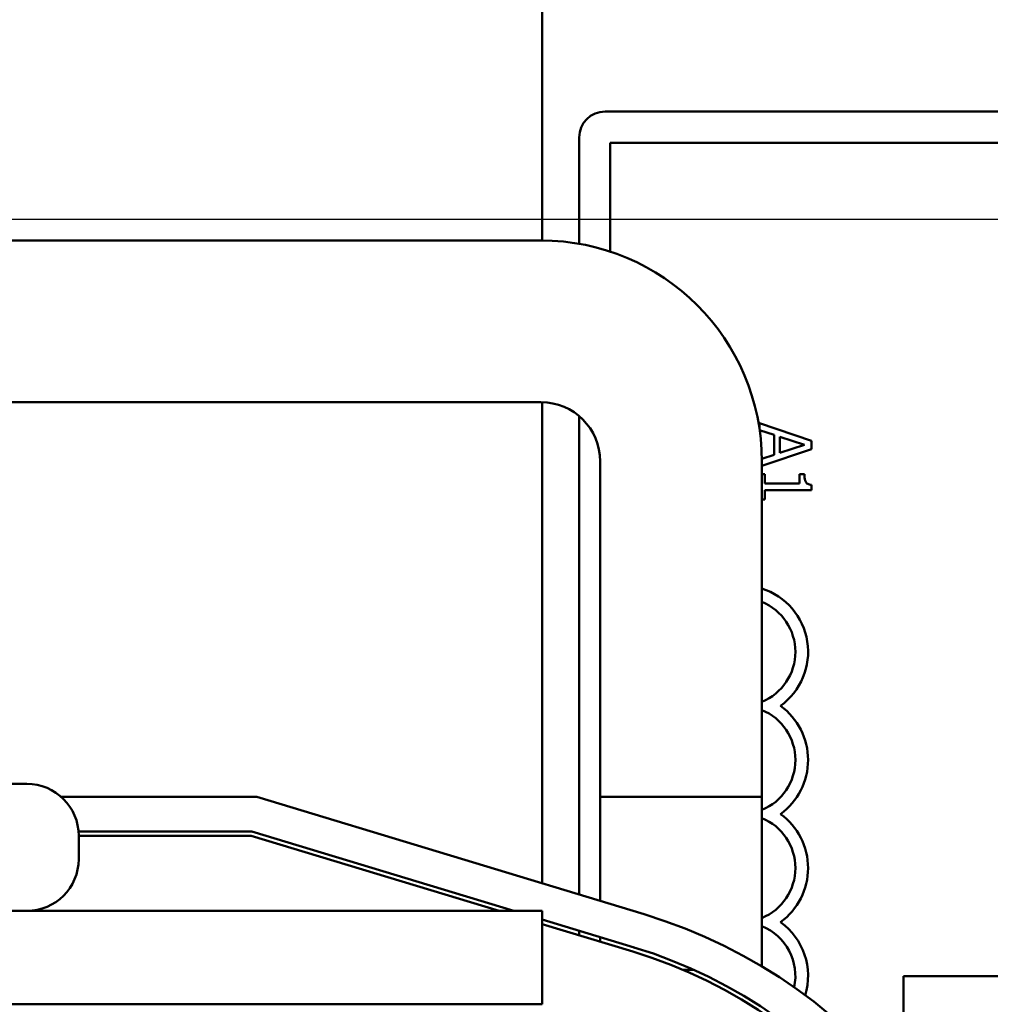
# Model space of a CAD drawing. Units: inches. Extents: x 1 to 43, y 0.5 to 33.5.
# Drawn here: x 16.4 to 17.6, y 28 to 29.1 of the extents above; entities that cross this region are included whole.
import ezdxf

# ---------------------------------------------------------------- set-up
doc = ezdxf.new("R2010")
doc.units = ezdxf.units.IN
doc.header["$LTSCALE"] = 2
doc.header["$MEASUREMENT"] = 0
doc.layers.add('Dimension (ANSI)', color=7, linetype='Continuous', lineweight=25)
doc.layers.add('Visible (ANSI)', color=7, linetype='Continuous', lineweight=50)
doc.styles.add('Note Text (ANSI)', font='tahoma.ttf')
doc.dimstyles.new('Default (ANSI)', dxfattribs={"dimscale": 2, "dimtxt": 0.12, "dimasz": 0.098425, "dimexe": 0.125, "dimexo": 0.0625, "dimgap": 0.031496, "dimtad": 0, "dimtih": 1, "dimtoh": 1, "dimrnd": 1e-08, "dimzin": 0, "dimdsep": 46, "dimtxsty": 'Note Text (ANSI)', "dimcen": 0.09, "dimdle": 0.393701, "dimclrd": 256, "dimclre": 256, "dimclrt": 256, "dimadec": 0, "dimazin": 1, "dimtfac": 1, "dimtofl": 0, "dimtmove": 0, "dimatfit": 3, "dimfxl": 1, "dimtolj": 1, "dimtzin": 4, "dimlwd": -1, "dimlwe": -1, "dimarcsym": 0})

# ---------------------------------------------------------------- blocks, each defined once
blk = doc.blocks.new('*D29')
at = {"layer": 'Defpoints', "color": 0, "transparency": 16777216}
for p in [(10.6443, 28.8972), (10.6443, 20.0722), (20.2276, 20.0722)]:
    blk.add_point(p, dxfattribs=at)
at = {"layer": 'Dimension (ANSI)', "transparency": 16777216}
for p, q in [((10.7693, 28.8972), (20.4776, 28.8972)), ((20.2276, 28.7003), (20.2276, 25.2357)), ((20.2276, 20.269), (20.2276, 24.8587)), ((10.7693, 20.0722), (20.4776, 20.0722))]:
    blk.add_line(p, q, dxfattribs=at)
for points in [[(20.1948, 28.7003), (20.2604, 28.7003), (20.2276, 28.8972)], [(20.1948, 20.269), (20.2604, 20.269), (20.2276, 20.0722)]]:
    blk.add_solid(points, dxfattribs=at)
at = {"layer": 'Dimension (ANSI)', "transparency": 16777216, "insert": (19.9227, 25.1727), "char_height": 0.24, "attachment_point": 1, "style": 'Note Text (ANSI)'}
blk.add_mtext('\\A1;8.83', dxfattribs=at)
blk = doc.blocks.new('*D31')
at = {"layer": 'Defpoints', "color": 0, "transparency": 16777216}
for p in [(17.9025, 29.6972), (15.3643, 28.8972), (19.6609, 28.8972)]:
    blk.add_point(p, dxfattribs=at)
at = {"layer": 'Dimension (ANSI)', "transparency": 16777216}
for p, q in [((19.6609, 29.6972), (19.6609, 30.0743)), ((19.6609, 30.0743), (19.8577, 30.0743)), ((18.0275, 29.6972), (19.9109, 29.6972)), ((19.6609, 29.094), (19.6609, 29.5003)), ((15.4893, 28.8972), (19.9109, 28.8972))]:
    blk.add_line(p, q, dxfattribs=at)
for points in [[(19.6281, 29.5003), (19.6937, 29.5003), (19.6609, 29.6972)], [(19.6281, 29.094), (19.6937, 29.094), (19.6609, 28.8972)]]:
    blk.add_solid(points, dxfattribs=at)
at = {"layer": 'Dimension (ANSI)', "transparency": 16777216, "insert": (19.9207, 30.1998), "char_height": 0.24, "attachment_point": 1, "style": 'Note Text (ANSI)'}
blk.add_mtext('\\A1;0.80', dxfattribs=at)

msp = doc.modelspace()

# ---------------------------------------------------------------- linework, layer by layer
at = {"layer": 'Visible (ANSI)'}
for p, q in [((17.0343, 28.8727), (17.0343, 29.6772)), ((17.107, 29.0218), (18.047, 29.0218)), ((17.077, 28.8688), (17.077, 28.9918)), ((17.113, 28.8598), (17.113, 28.9858)), ((17.113, 28.9858), (17.883, 28.9858)), ((15.7448, 28.8727), (17.0328, 28.8727)), ((16.2593, 28.6857), (17.0328, 28.6857)), ((17.0343, 28.129), (17.0343, 28.6857)), ((17.077, 28.1161), (17.077, 28.6695)), ((17.3456, 28.6411), (17.2856, 28.6613)), ((17.2856, 28.6613), (17.2856, 28.6544)), ((17.2857, 28.6532), (17.3023, 28.6478)), ((17.3023, 28.6478), (17.3023, 28.6249)), ((17.3091, 28.6271), (17.3091, 28.6456)), ((17.3091, 28.6456), (17.3374, 28.6364)), ((17.3374, 28.6364), (17.3091, 28.6271)), ((17.3456, 28.6313), (17.3456, 28.6411)), ((17.2883, 28.612), (17.3456, 28.6313)), ((17.3023, 28.6249), (17.2883, 28.6203)), ((17.1013, 28.6172), (17.1013, 28.1087)), ((17.2883, 28.6172), (17.2883, 28.033)), ((17.2917, 28.6023), (17.2883, 28.6023)), ((17.2917, 28.5915), (17.2917, 28.6023)), ((17.3374, 28.6023), (17.3319, 28.6023)), ((17.3319, 28.6023), (17.3319, 28.5915)), ((17.3319, 28.5915), (17.2917, 28.5915)), ((17.3458, 28.5837), (17.3458, 28.5899)), ((17.2917, 28.5731), (17.2917, 28.5837)), ((17.2917, 28.5837), (17.3458, 28.5837)), ((17.2883, 28.5731), (17.2917, 28.5731)), ((15.8303, 28.2442), (16.4383, 28.2442)), ((16.478, 28.2292), (16.7043, 28.2292)), ((16.7043, 28.2292), (17.152, 28.0933)), ((17.1013, 28.2292), (17.2883, 28.2292)), ((17.1013, 28.2292), (17.1013, 28.1087)), ((17.2883, 28.2292), (17.2883, 28.033)), ((16.6983, 28.1892), (16.4981, 28.1892)), ((17.0015, 28.0972), (16.6983, 28.1892)), ((16.4983, 28.1572), (16.4983, 28.1842)), ((16.4983, 28.1842), (16.6976, 28.1842)), ((16.6976, 28.1842), (16.9843, 28.0972)), ((17.0343, 28.0972), (14.4183, 28.0972)), ((17.0343, 28.0972), (17.0343, 27.9892)), ((17.1404, 28.055), (17.0343, 28.0872)), ((17.0343, 28.082), (17.1389, 28.0503)), ((17.077, 28.0691), (17.077, 28.0743)), ((17.1013, 28.0669), (17.1013, 28.0617)), ((17.1013, 28.0669), (17.1013, 28.0617)), ((17.1969, 28.0292), (17.2093, 28.0292)), ((17.452, 27.9593), (17.452, 28.0218)), ((17.452, 28.0218), (18.077, 28.0218)), ((8.0343, 27.9892), (17.0343, 27.9892))]:
    msp.add_line(p, q, dxfattribs=at)
for centre, radius, start, end in [((17.107, 28.9918), 0.03, 90, 180), ((17.0328, 28.6172), 0.2555, 0, 90), ((17.0328, 28.6172), 0.0685, 0, 90), ((17.2645, 28.3968), 0.0772, 305.9425, 72.0446), ((17.2645, 28.3968), 0.0625, 292.3816, 67.6184), ((17.2645, 28.2718), 0.0625, 292.3816, 67.6184), ((17.2645, 28.2718), 0.0772, 305.9425, 54.0575), ((16.4383, 28.1842), 0.06, 0, 90), ((17.2645, 28.1468), 0.0625, 292.3816, 67.6184), ((17.2645, 28.1468), 0.0772, 305.9425, 54.0575), ((16.4383, 28.1572), 0.06, 270, 0), ((16.9743, 27.5077), 0.612, 0, 73.1195), ((17.2645, 28.0218), 0.0625, 347.9775, 67.6184), ((17.2645, 28.0218), 0.0772, 343.2578, 54.0575), ((16.9743, 27.5077), 0.572, 0, 73.1195), ((16.9743, 27.5077), 0.567, 0, 73.1195)]:
    msp.add_arc(centre, radius, start, end, dxfattribs=at)
msp.add_open_spline([(17.3458, 28.5899), (17.345, 28.59), (17.3441, 28.5901), (17.3427, 28.5905), (17.342, 28.5908), (17.3407, 28.5915), (17.3401, 28.592), (17.3394, 28.5929), (17.3388, 28.5936), (17.3376, 28.5972), (17.3374, 28.5998), (17.3374, 28.6023)], degree=3, knots=[-0.1005438, -0.1005438, -0.1005438, -0.1005438, -0.0762723, -0.0762723, -0.0553229, -0.0553229, -0.032618, -0.032618, -0.0195337, -0.0195337, 0, 0, 0, 0], dxfattribs=at)

# ---------------------------------------------------------------- dimensions: what is measured, and where the dimension line sits
at = {"layer": 'Dimension (ANSI)'}
for base, p1, p2, override, picture, middle in [((19.6609, 28.8972), (17.9025, 29.6972), (15.3643, 28.8972), {"dimgap": 0.031496, "dimdec": 2, "dimtol": 0, "dimlim": 0, "dimtp": 0, "dimtm": 0, "dimtdec": 2, "dimatfit": 2}, '*D31', (20.2276, 30.0743)), ((20.2276252679, 20.0721827775), (10.6443001333, 28.8971827775), (10.6443001333, 20.0721827775), {"dimgap": 0.031496, "dimdec": 2, "dimtol": 0, "dimlim": 0, "dimtp": 0, "dimtm": 0, "dimtdec": 2, "dimatfit": 1}, '*D29', (20.2276252679, 25.0471827775))]:
    dim = msp.add_linear_dim(base=base, p1=p1, p2=p2, angle=90, dimstyle='Default (ANSI)', override=override, dxfattribs=at)
    dim.commit()
    dim.dimension.update_dxf_attribs({"geometry": picture, "text_midpoint": middle, "dimtype": 160})

doc.saveas('drawing.dxf')
